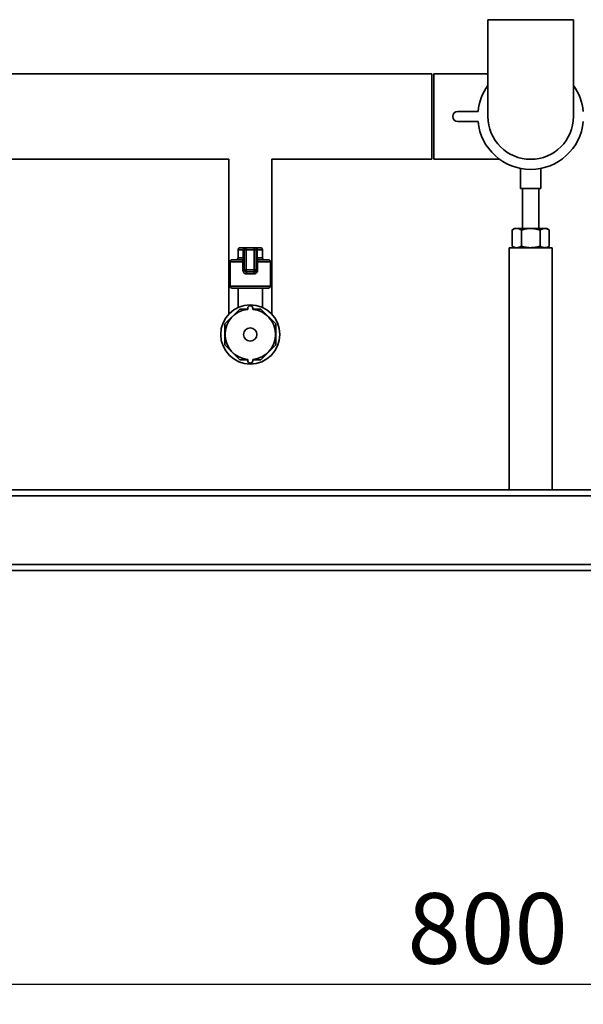
# Paper-space layout 'Blatt1' of a CAD drawing. Units: millimetres. Extents: x 0 to 5940, y 0 to 4200.
# Drawn here: x 1419 to 1699, y 1698 to 2186 of the extents above; entities that cross this region are included whole.
import ezdxf

# ---------------------------------------------------------------- set-up
doc = ezdxf.new("R2010")
doc.units = ezdxf.units.MM
doc.header["$LTSCALE"] = 10
doc.layers.add('1', color=7, linetype='Continuous')
doc.styles.add('SLDTEXTSTYLE0', font='TXT', dxfattribs={"width": 0.605})
doc.dimstyles.new('SLDDIMSTYLE1', dxfattribs={"dimtxt": 35, "dimasz": 25, "dimexe": 0, "dimexo": 0.0625, "dimgap": 8.75, "dimtad": 1, "dimdec": 1, "dimrnd": 1e-09, "dimzin": 12, "dimdsep": 46, "dimtxsty": 'SLDTEXTSTYLE0', "dimsah": 1, "dimcen": 0.09, "dimadec": 0, "dimazin": 3, "dimtfac": 1, "dimtdec": 1, "dimtofl": 0, "dimtmove": 0, "dimatfit": 3, "dimfxl": 1, "dimfrac": 2, "dimtolj": 1, "dimtzin": 12, "dimarcsym": 0})

# ---------------------------------------------------------------- blocks, each defined once
blk = doc.blocks.new('_D_1')
at = {"layer": '1'}
for p, q in [((1251.54, 1847.53), (1251.54, 1697.53)), ((2051.54, 1847.53), (2051.54, 1697.53)), ((1251.54, 1707.53), (2051.54, 1707.53))]:
    blk.add_line(p, q, dxfattribs=at)
for points in [[(1251.54, 1707.53), (1276.54, 1703.53), (1276.54, 1711.53)], [(2051.54, 1707.53), (2026.54, 1711.53), (2026.54, 1703.53)]]:
    blk.add_solid(points, dxfattribs=at)
at = {"layer": '1', "insert": (1611.44, 1752.65), "char_height": 35, "attachment_point": 1, "style": 'SLDTEXTSTYLE0'}
blk.add_mtext('800', dxfattribs=at)

psp = doc.layouts.new('Blatt1')

# ---------------------------------------------------------------- linework, layer by layer
at = {"color": 7, "linetype": 'Continuous', "lineweight": 35}
for p, q in [((1651.34, 2185.53), (1651.34, 2137.53)), ((1693.74, 2185.53), (1651.34, 2185.53)), ((1693.74, 2137.53), (1693.74, 2185.53)), ((1623.54, 2158.73), (1405.39, 2158.73)), ((1623.54, 2158.73), (1623.54, 2116.33)), ((1651.34, 2158.73), (1624.54, 2158.73)), ((1624.54, 2158.73), (1624.54, 2116.33)), ((1646.46, 2140.03), (1636.46, 2140.03)), ((1636.46, 2135.03), (1646.46, 2135.03)), ((1405.39, 2116.33), (1522.89, 2116.33)), ((1522.89, 2116.33), (1522.89, 2057.53)), ((1544.19, 2057.53), (1544.19, 2116.33)), ((1544.19, 2116.33), (1623.54, 2116.33)), ((1624.54, 2116.33), (1657.15, 2116.33)), ((1667.54, 2111.8), (1667.54, 2101.81)), ((1677.54, 2101.81), (1677.54, 2111.81)), ((1677.54, 2101.81), (1667.54, 2101.81)), ((1668.54, 2101.81), (1668.54, 2082.03)), ((1676.54, 2082.03), (1676.54, 2101.81)), ((1664.54, 2082.03), (1663.3, 2081.31)), ((1663.3, 2073.24), (1663.3, 2081.31)), ((1664.54, 2082.03), (1665.61, 2082.03)), ((1665.61, 2082.03), (1672.54, 2082.03)), ((1667.92, 2073.24), (1667.92, 2081.31)), ((1672.54, 2082.03), (1679.47, 2082.03)), ((1677.16, 2073.24), (1677.16, 2081.31)), ((1679.47, 2082.03), (1680.54, 2082.03)), ((1681.78, 2081.31), (1680.54, 2082.03)), ((1681.78, 2073.24), (1681.78, 2081.31)), ((1527.54, 2071.53), (1527.54, 2067.53)), ((1530.11, 2071.53), (1527.54, 2071.53)), ((1528.54, 2072.53), (1530.68, 2072.53)), ((1530.54, 2071.53), (1530.11, 2071.53)), ((1530.11, 2067.53), (1530.11, 2071.53)), ((1530.54, 2061.53), (1530.54, 2071.53)), ((1530.54, 2071.53), (1531.54, 2071.53)), ((1531.54, 2072.53), (1530.68, 2072.53)), ((1531.54, 2071.53), (1531.54, 2072.53)), ((1531.54, 2072.53), (1535.54, 2072.53)), ((1535.54, 2071.53), (1531.54, 2071.53)), ((1531.54, 2071.53), (1531.54, 2061.53)), ((1535.54, 2071.53), (1535.54, 2072.53)), ((1536.4, 2072.53), (1535.54, 2072.53)), ((1535.54, 2061.53), (1535.54, 2071.53)), ((1535.54, 2071.53), (1536.54, 2071.53)), ((1536.4, 2072.53), (1538.54, 2072.53)), ((1536.54, 2071.53), (1536.54, 2061.53)), ((1536.54, 2071.53), (1536.97, 2071.53)), ((1536.97, 2071.53), (1536.97, 2067.53)), ((1539.54, 2071.53), (1536.97, 2071.53)), ((1539.54, 2067.53), (1539.54, 2071.53)), ((1661.89, 2072.53), (1661.89, 1952.53)), ((1683.19, 2072.53), (1661.89, 2072.53)), ((1663.3, 2073.24), (1664.54, 2072.53)), ((1680.54, 2072.53), (1681.78, 2073.24)), ((1683.19, 1952.53), (1683.19, 2072.53)), ((1523.54, 2065.53), (1523.54, 2053.53)), ((1529.9, 2065.53), (1523.54, 2065.53)), ((1524.54, 2066.53), (1529.54, 2066.53)), ((1527.54, 2067.53), (1530.11, 2067.53)), ((1529.9, 2065.53), (1530.54, 2065.53)), ((1529.9, 2061.53), (1529.9, 2065.53)), ((1530.54, 2067.53), (1530.11, 2067.53)), ((1536.54, 2067.53), (1536.97, 2067.53)), ((1537.18, 2065.53), (1536.54, 2065.53)), ((1536.97, 2067.53), (1539.54, 2067.53)), ((1537.18, 2065.53), (1537.18, 2061.53)), ((1543.54, 2065.53), (1537.18, 2065.53)), ((1537.54, 2066.53), (1542.54, 2066.53)), ((1543.54, 2053.53), (1543.54, 2065.53)), ((1529.9, 2061.53), (1530.54, 2061.53)), ((1530.54, 2061.53), (1531.54, 2061.53)), ((1531.54, 2061.53), (1535.54, 2061.53)), ((1531.54, 2060.53), (1531.54, 2061.53)), ((1535.54, 2060.53), (1531.54, 2060.53)), ((1535.36, 2059.53), (1531.72, 2059.53)), ((1535.54, 2061.53), (1536.54, 2061.53)), ((1535.54, 2060.53), (1535.54, 2061.53)), ((1537.18, 2061.53), (1536.54, 2061.53)), ((1522.89, 2057.53), (1522.89, 2039.59)), ((1522.89, 2057.53), (1523.54, 2057.53)), ((1543.54, 2057.53), (1544.19, 2057.53)), ((1544.19, 2039.59), (1544.19, 2057.53)), ((1523.54, 2053.53), (1543.54, 2053.53)), ((1542.54, 2052.53), (1524.54, 2052.53)), ((1527.54, 2052.53), (1527.54, 2042.89)), ((1539.54, 2042.89), (1539.54, 2052.53)), ((1528.32, 2042.14), (1520.93, 2034.75)), ((1532.29, 2042.14), (1528.32, 2042.14)), ((1532.29, 2041.97), (1532.29, 2042.53)), ((1534.79, 2041.97), (1534.79, 2042.53)), ((1538.76, 2042.14), (1534.79, 2042.14)), ((1546.15, 2034.75), (1538.76, 2042.14)), ((1520.93, 2034.75), (1520.93, 2024.31)), ((1546.15, 2024.31), (1546.15, 2034.75)), ((1520.93, 2024.31), (1528.32, 2016.92)), ((1538.76, 2016.92), (1546.15, 2024.31)), ((1528.32, 2016.92), (1532.29, 2016.92)), ((1532.29, 2017.09), (1532.29, 2016.53)), ((1534.79, 2017.09), (1534.79, 2016.53)), ((1534.79, 2016.92), (1538.76, 2016.92)), ((2011.54, 1952.53), (1291.54, 1952.53)), ((2011.54, 1949.53), (1291.54, 1949.53)), ((2011.54, 1915.53), (1291.54, 1915.53)), ((2011.54, 1912.53), (1291.54, 1912.53))]:
    psp.add_line(p, q, dxfattribs=at)
at = {"color": 7, "linetype": 'Continuous', "lineweight": 35, "flags": 128}
for points in [[(1530.68, 2072.53), (1530.57, 2072.51), (1530.46, 2072.45), (1530.37, 2072.36), (1530.28, 2072.24), (1530.21, 2072.08), (1530.15, 2071.91), (1530.12, 2071.72), (1530.11, 2071.53)], [(1536.97, 2071.53), (1536.96, 2071.72), (1536.92, 2071.91), (1536.87, 2072.08), (1536.8, 2072.24), (1536.71, 2072.36), (1536.62, 2072.45), (1536.51, 2072.51), (1536.4, 2072.53)], [(1529.54, 2066.53), (1529.65, 2066.55), (1529.76, 2066.6), (1529.86, 2066.7), (1529.94, 2066.82), (1530.01, 2066.97), (1530.07, 2067.15), (1530.1, 2067.33), (1530.11, 2067.53)], [(1537.54, 2066.53), (1537.43, 2066.55), (1537.32, 2066.6), (1537.22, 2066.7), (1537.14, 2066.82), (1537.06, 2066.97), (1537.01, 2067.15), (1536.98, 2067.33), (1536.97, 2067.53)]]:
    psp.add_lwpolyline(points, dxfattribs=at)
at = {"color": 7, "linetype": 'Continuous', "lineweight": 35}
for radius in [14.65, 3.28]:
    psp.add_circle((1533.54, 2029.53), radius, dxfattribs=at)
for centre, radius, start, end in [((1672.54, 2137.53), 26.2, 144.014, 174.5245), ((1672.54, 2137.53), 26.2, 5.4755, 35.986), ((1636.46, 2137.53), 2.5, 90, 270), ((1672.54, 2137.53), 21.2, 180, 360), ((1672.54, 2137.53), 26.2, 185.4755, 354.5245), ((1528.54, 2071.53), 1, 90, 180), ((1531.54, 2071.53), 1, 90, 180), ((1535.54, 2071.53), 1, 0, 90), ((1538.54, 2071.53), 1, 0, 90), ((1524.54, 2065.53), 1, 90, 180), ((1526.54, 2067.53), 1, 270, 0), ((1529.54, 2067.53), 1, 270, 0), ((1537.54, 2067.53), 1, 180, 270), ((1540.54, 2067.53), 1, 180, 270), ((1542.54, 2065.53), 1, 0, 90), ((1531.54, 2061.53), 1, 180, 270), ((1530.21, 2059.77), 1.53, 350.9128, 29.6969), ((1536.87, 2059.77), 1.53, 150.3031, 189.0872), ((1535.54, 2061.53), 1, 270, 0), ((1524.54, 2053.53), 1, 180, 270), ((1542.54, 2053.53), 1, 270, 0), ((1533.54, 2029.53), 12.5, 95.7392, 264.2608), ((1533.54, 2042.53), 1.25, 0, 180), ((1533.54, 2029.53), 12.5, 275.7392, 84.2608), ((1533.54, 2016.53), 1.25, 180, 0)]:
    psp.add_arc(centre, radius, start, end, dxfattribs=at)
for points, knots in [([(1665.61, 2082.03), (1665.56, 2082.03), (1665.14, 2082.02), (1664.36, 2081.87), (1663.66, 2081.5), (1663.3, 2081.31)], [0, 0, 0, 0, 0.070086, 0.530782, 1, 1, 1, 1]), ([(1667.92, 2081.31), (1667.55, 2081.51), (1666.79, 2081.92), (1666.01, 2081.99), (1665.61, 2082.03)], [0, 0, 0, 0, 0.495458, 1, 1, 1, 1]), ([(1672.54, 2082.03), (1672.43, 2082.03), (1671.6, 2082.02), (1670.04, 2081.87), (1668.63, 2081.5), (1667.92, 2081.31)], [0, 0, 0, 0, 0.070086, 0.530782, 1, 1, 1, 1]), ([(1677.16, 2081.31), (1676.41, 2081.51), (1674.89, 2081.92), (1673.33, 2081.99), (1672.54, 2082.03)], [0, 0, 0, 0, 0.495458, 1, 1, 1, 1]), ([(1677.16, 2081.31), (1677.35, 2081.42), (1678.11, 2081.84), (1678.89, 2081.95), (1679.47, 2082.03)], [0, 0, 0, 0, 0.257551, 1, 1, 1, 1]), ([(1679.47, 2082.03), (1679.68, 2082.02), (1680.46, 2081.98), (1681.22, 2081.59), (1681.78, 2081.31)], [0, 0, 0, 0, 0.268634, 1, 1, 1, 1]), ([(1665.61, 2072.53), (1665.56, 2072.53), (1665.14, 2072.54), (1664.36, 2072.69), (1663.66, 2073.06), (1663.3, 2073.24)], [0, 0, 0, 0, 0.070086, 0.530782, 1, 1, 1, 1]), ([(1667.92, 2073.24), (1667.55, 2073.04), (1666.79, 2072.64), (1666.01, 2072.57), (1665.61, 2072.53)], [0, 0, 0, 0, 0.495458, 1, 1, 1, 1]), ([(1672.54, 2072.53), (1672.43, 2072.53), (1671.6, 2072.54), (1670.04, 2072.69), (1668.63, 2073.06), (1667.92, 2073.24)], [0, 0, 0, 0, 0.070086, 0.530782, 1, 1, 1, 1]), ([(1677.16, 2073.24), (1676.41, 2073.04), (1674.89, 2072.64), (1673.33, 2072.57), (1672.54, 2072.53)], [0, 0, 0, 0, 0.495458, 1, 1, 1, 1]), ([(1677.16, 2073.24), (1677.35, 2073.14), (1678.11, 2072.72), (1678.89, 2072.61), (1679.47, 2072.53)], [0, 0, 0, 0, 0.257551, 1, 1, 1, 1]), ([(1679.47, 2072.53), (1679.68, 2072.54), (1680.46, 2072.58), (1681.22, 2072.96), (1681.78, 2073.24)], [0, 0, 0, 0, 0.268634, 1, 1, 1, 1]), ([(1529.54, 2066.53), (1529.59, 2066.52), (1529.69, 2066.49), (1529.8, 2066.3), (1529.87, 2066.01), (1529.9, 2065.73), (1529.9, 2065.57), (1529.9, 2065.53)], [0, 0, 0, 0, 0.268904, 0.520613, 0.737485, 0.926233, 1, 1, 1, 1]), ([(1537.18, 2065.53), (1537.18, 2065.64), (1537.19, 2065.85), (1537.23, 2066.14), (1537.31, 2066.36), (1537.41, 2066.5), (1537.5, 2066.52), (1537.54, 2066.53)], [0, 0, 0, 0, 0.175505, 0.356691, 0.552734, 0.775018, 1, 1, 1, 1]), ([(1529.9, 2061.53), (1529.91, 2061.4), (1529.93, 2061.05), (1530.13, 2060.49), (1530.54, 2059.96), (1531.09, 2059.6), (1531.51, 2059.55), (1531.72, 2059.53)], [0, 0, 0, 0, 0.1253293, 0.3513775, 0.5759862, 0.7900777, 1, 1, 1, 1]), ([(1535.36, 2059.53), (1535.52, 2059.54), (1535.89, 2059.57), (1536.41, 2059.86), (1536.84, 2060.31), (1537.12, 2060.89), (1537.16, 2061.31), (1537.18, 2061.53)], [0, 0, 0, 0, 0.160565, 0.374165, 0.582525, 0.789208, 1, 1, 1, 1])]:
    psp.add_open_spline(points, degree=3, knots=knots, dxfattribs=at)

# ---------------------------------------------------------------- dimensions: what is measured, and where the dimension line sits
at = {"layer": '1'}
dim = psp.add_linear_dim(base=(2051.54, 1707.53), p1=(1251.54, 1857.53), p2=(2051.54, 1857.53), dimstyle='SLDDIMSTYLE1', dxfattribs=at)
dim.commit()
dim.dimension.update_dxf_attribs({"geometry": '_D_1', "text_midpoint": (1651.54, 1707.53), "dimtype": 160})

doc.saveas('drawing.dxf')
